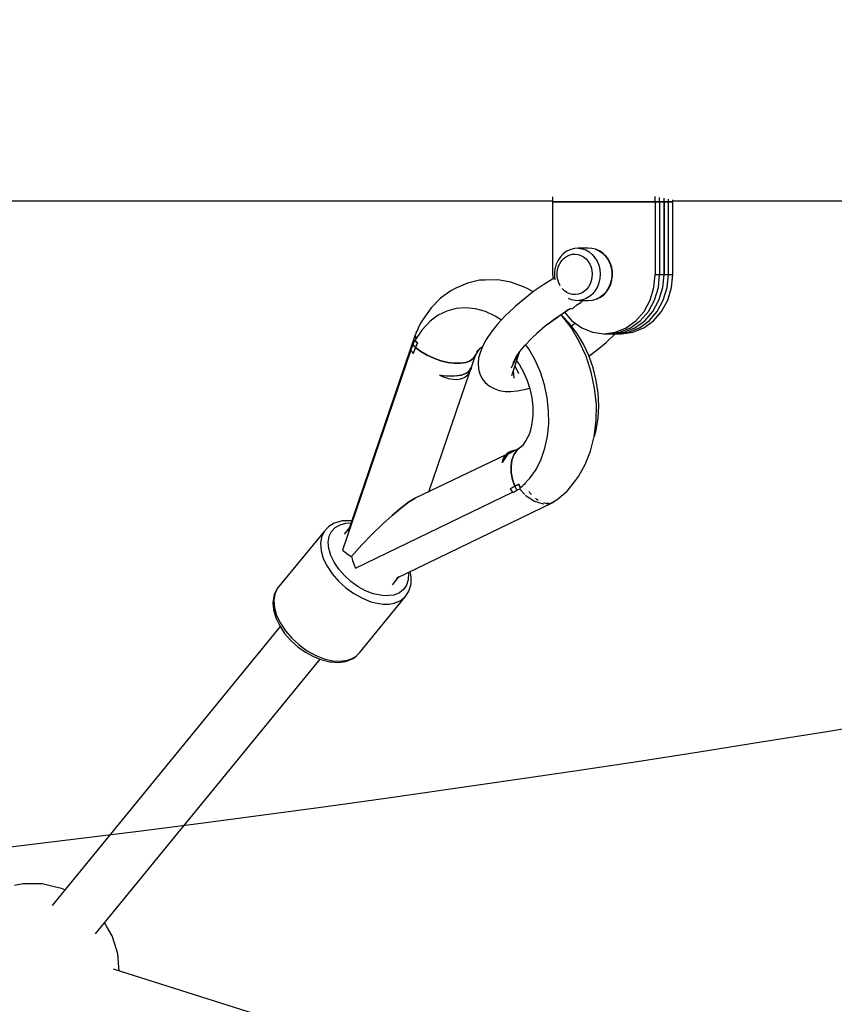
# Model space of a CAD drawing. Units: millimetres. Extents: x -554 to 19254, y -1282 to 17161.
# Drawn here: x 7184 to 7465, y 3357 to 3696 of the extents above; entities that cross this region are included whole.
import ezdxf

# ---------------------------------------------------------------- set-up
doc = ezdxf.new("R2010")
doc.units = ezdxf.units.MM
doc.linetypes.add('DASHEDX2', pattern=[38.1, 25.4, -12.7])
doc.layers.add('CALIBAN STREFA', color=7, linetype='DASHEDX2')
doc.layers.add('PV-2D0F', color=7, linetype='Continuous')

# ---------------------------------------------------------------- blocks, each defined once
blk = doc.blocks.new('*U1')
at = {"layer": 'PV-2D0F'}
for p, q in [((7392.81, -317.88), (7392.81, -319.66)), ((7428.2, -319.66), (7428.2, -317.86)), ((7429.72, -319.66), (7429.72, -318.14)), ((7431.23, -319.66), (7431.23, -318.42)), ((7431.23, -319.66), (7431.23, -318.42)), ((7432.75, -319.66), (7432.75, -318.69)), ((7434.26, -319.66), (7434.26, -318.97)), ((7091.42, -319.3), (7253.89, -319.3)), ((7091.42, -319.3), (7262.82, -319.3)), ((7091.42, -319.3), (7253.89, -319.3)), ((7253.89, -319.3), (7392.81, -319.3)), ((7253.89, -319.3), (7392.81, -319.3)), ((7262.82, -319.3), (7392.81, -319.3)), ((7291.21, -319.3), (7318.94, -319.3)), ((7291.21, -319.3), (7318.94, -319.3)), ((7318.94, -319.3), (7392.81, -319.3)), ((7318.94, -319.3), (7392.81, -319.3)), ((7392.81, -319.66), (7428.2, -319.66)), ((7428.2, -319.66), (7392.81, -319.66)), ((7392.81, -319.66), (7392.81, -344.66)), ((7428.2, -319.66), (7431.23, -319.66)), ((7428.2, -319.66), (7428.2, -344.66)), ((7431.23, -319.66), (7428.2, -319.66)), ((7429.72, -319.66), (7432.75, -319.66)), ((7429.72, -319.66), (7429.72, -344.66)), ((7432.75, -319.66), (7429.72, -319.66)), ((7431.23, -344.66), (7431.23, -319.66)), ((7431.23, -319.66), (7434.26, -319.66)), ((7431.23, -319.66), (7431.23, -344.66)), ((7434.26, -319.66), (7431.23, -319.66)), ((7432.75, -344.66), (7432.75, -319.66)), ((7434.26, -319.3), (7451.87, -319.3)), ((7434.26, -319.3), (7530.11, -319.3)), ((7434.26, -319.3), (7451.87, -319.3)), ((7434.26, -344.66), (7434.26, -319.66)), ((7451.87, -319.3), (7633.95, -319.3)), ((7451.87, -319.3), (7633.95, -319.3)), ((7399.05, -336.09), (7398.73, -336.21)), ((7400.33, -335.75), (7399.05, -336.09)), ((7401.65, -335.66), (7400.33, -335.75)), ((7405.03, -335.67), (7401.65, -335.66)), ((7401.65, -335.66), (7402.96, -335.84)), ((7402.96, -335.84), (7404.22, -336.26)), ((7406.34, -335.72), (7405.03, -335.67)), ((7407.63, -336.02), (7406.34, -335.72)), ((7407.63, -336.02), (7408.86, -336.57)), ((7407.95, -336.14), (7407.63, -336.02)), ((7409.16, -336.68), (7407.95, -336.14)), ((7395.47, -338.6), (7394.67, -339.79)), ((7396.44, -337.59), (7395.47, -338.6)), ((7395.99, -339.88), (7396.75, -339.09)), ((7397.53, -336.79), (7396.44, -337.59)), ((7396.75, -339.09), (7397.62, -338.45)), ((7398.73, -336.21), (7397.53, -336.79)), ((7397.62, -338.45), (7398.57, -337.99)), ((7398.57, -337.99), (7399.56, -337.73)), ((7399.56, -337.73), (7400.59, -337.66)), ((7400.59, -337.66), (7401.61, -337.8)), ((7401.61, -337.8), (7402.59, -338.13)), ((7402.59, -338.13), (7403.51, -338.65)), ((7403.51, -338.65), (7404.34, -339.34)), ((7404.22, -336.26), (7405.41, -336.93)), ((7404.34, -339.34), (7405.06, -340.19)), ((7405.41, -336.93), (7406.48, -337.82)), ((7406.48, -337.82), (7407.4, -338.91)), ((7407.4, -338.91), (7408.15, -340.17)), ((7408.86, -336.57), (7410, -337.35)), ((7410.28, -337.45), (7409.16, -336.68)), ((7410, -337.35), (7411, -338.35)), ((7411.27, -338.43), (7410.28, -337.45)), ((7411, -338.35), (7411.84, -339.52)), ((7412.1, -339.59), (7411.27, -338.43)), ((7411.84, -339.52), (7412.5, -340.84)), ((7393.62, -342.62), (7393.43, -344.05)), ((7393.63, -342.54), (7393.62, -342.62)), ((7394.05, -341.11), (7393.63, -342.54)), ((7394.67, -339.79), (7394.05, -341.11)), ((7394.54, -342.99), (7394.87, -341.86)), ((7394.87, -341.86), (7395.36, -340.82)), ((7395.36, -340.82), (7395.99, -339.88)), ((7405.06, -340.19), (7405.65, -341.16)), ((7405.65, -341.16), (7406.08, -342.24)), ((7406.08, -342.24), (7406.35, -343.38)), ((7408.15, -340.17), (7408.71, -341.55)), ((7408.71, -341.55), (7409.06, -343.02)), ((7412.75, -340.89), (7412.1, -339.59)), ((7412.5, -340.84), (7412.95, -342.28)), ((7413.2, -342.31), (7412.75, -340.89)), ((7412.95, -342.28), (7413.19, -343.78)), ((7413.43, -343.79), (7413.2, -342.31)), ((7393.32, -345.94), (7389.82, -348.12)), ((7392.81, -344.66), (7392.96, -346.16)), ((7393.5, -345.83), (7393.32, -345.94)), ((7393.43, -344.05), (7393.44, -345.5)), ((7393.44, -345.5), (7393.45, -345.53)), ((7393.45, -345.53), (7393.6, -346.51)), ((7394.38, -344.16), (7394.54, -342.99)), ((7394.4, -345.35), (7394.38, -344.16)), ((7394.59, -346.51), (7394.4, -345.35)), ((7406.38, -345.75), (7406.14, -346.9)), ((7406.35, -343.38), (7406.45, -344.57)), ((7406.45, -344.57), (7406.38, -345.75)), ((7409.1, -346.06), (7408.78, -347.54)), ((7409.06, -343.02), (7409.19, -344.54)), ((7409.19, -344.54), (7409.1, -346.06)), ((7413.21, -345.3), (7413, -346.81)), ((7413.19, -343.78), (7413.21, -345.3)), ((7413.26, -346.7), (7413.45, -345.27)), ((7413.44, -343.82), (7413.43, -343.79)), ((7413.45, -345.27), (7413.44, -343.82)), ((7427.76, -349.22), (7428.2, -344.66)), ((7428.2, -344.66), (7431.23, -344.66)), ((7429.27, -349.22), (7429.72, -344.66)), ((7429.72, -344.66), (7432.75, -344.66)), ((7430.79, -349.22), (7431.23, -344.66)), ((7430.79, -349.22), (7431.23, -344.66)), ((7431.23, -344.66), (7434.26, -344.66)), ((7432.3, -349.22), (7432.75, -344.66)), ((7433.82, -349.22), (7434.26, -344.66)), ((7359.41, -349.46), (7357.73, -350.35)), ((7363.4, -347.67), (7359.41, -349.46)), ((7367.64, -346.72), (7363.4, -347.67)), ((7369.57, -346.67), (7367.64, -346.72)), ((7373.93, -346.57), (7369.57, -346.67)), ((7378.34, -347.33), (7373.93, -346.57)), ((7382.73, -348.92), (7378.34, -347.33)), ((7384.22, -349.66), (7382.73, -348.92)), ((7386.11, -350.72), (7384.22, -349.66)), ((7389.82, -348.12), (7386.38, -350.51)), ((7394.94, -347.63), (7394.59, -346.51)), ((7395.43, -348.62), (7394.94, -347.63)), ((7396.88, -350.34), (7396.13, -349.6)), ((7405.16, -348.98), (7404.46, -349.85)), ((7405.73, -347.99), (7405.16, -348.98)), ((7406.14, -346.9), (7405.73, -347.99)), ((7408.25, -348.94), (7407.53, -350.22)), ((7408.78, -347.54), (7408.25, -348.94)), ((7411.95, -349.6), (7411.14, -350.8)), ((7411.41, -350.72), (7412.21, -349.53)), ((7412.58, -348.26), (7411.95, -349.6)), ((7412.21, -349.53), (7412.83, -348.21)), ((7413, -346.81), (7412.58, -348.26)), ((7412.83, -348.21), (7413.25, -346.78)), ((7413.25, -346.78), (7413.26, -346.7)), ((7426.45, -353.55), (7427.76, -349.22)), ((7427.97, -353.55), (7429.27, -349.22)), ((7429.48, -353.55), (7430.79, -349.22)), ((7429.48, -353.55), (7430.79, -349.22)), ((7430.99, -353.55), (7432.3, -349.22)), ((7432.51, -353.55), (7433.82, -349.22)), ((7354.11, -352.91), (7350.9, -356.21)), ((7357.73, -350.35), (7354.11, -352.91)), ((7383.08, -353.05), (7379.98, -355.69)), ((7386.38, -350.51), (7383.08, -353.05)), ((7397.76, -350.95), (7396.88, -350.34)), ((7398.72, -351.38), (7397.76, -350.95)), ((7398.13, -352.83), (7398.93, -353.18)), ((7399.72, -351.61), (7398.72, -351.38)), ((7400.75, -351.65), (7399.72, -351.61)), ((7401.76, -351.48), (7400.75, -351.65)), ((7402.74, -351.12), (7401.76, -351.48)), ((7403.65, -350.57), (7402.74, -351.12)), ((7404.41, -352.97), (7403.16, -353.43)), ((7404.46, -349.85), (7403.65, -350.57)), ((7405.58, -352.26), (7404.41, -352.97)), ((7406.63, -351.34), (7405.58, -352.26)), ((7407.53, -350.22), (7406.63, -351.34)), ((7409.05, -352.64), (7407.83, -353.23)), ((7407.83, -353.23), (7408.15, -353.11)), ((7408.15, -353.11), (7409.35, -352.53)), ((7410.16, -351.82), (7409.05, -352.64)), ((7409.35, -352.53), (7410.44, -351.73)), ((7411.14, -350.8), (7410.16, -351.82)), ((7410.44, -351.73), (7411.41, -350.72)), ((7350.9, -356.21), (7348.17, -360.17)), ((7359.49, -356.44), (7356.29, -357.32)), ((7362.83, -356.18), (7359.49, -356.44)), ((7366.23, -356.52), (7362.83, -356.18)), ((7369.63, -357.48), (7366.23, -356.52)), ((7379.51, -356.12), (7376.49, -358.99)), ((7379.98, -355.69), (7379.51, -356.12)), ((7396.52, -357.9), (7398.84, -356.46)), ((7398.82, -356.45), (7399.21, -356.52)), ((7398.93, -353.18), (7399.25, -353.3)), ((7399.21, -356.52), (7399.9, -356.35)), ((7399.25, -353.3), (7400.54, -353.6)), ((7399.9, -356.35), (7401.23, -355.08)), ((7400.54, -353.6), (7401.86, -353.65)), ((7401.15, -355.16), (7402.58, -354.41)), ((7403.16, -353.43), (7401.86, -353.65)), ((7401.86, -353.65), (7405.23, -353.66)), ((7402.58, -354.41), (7403.14, -353.8)), ((7403.14, -353.8), (7403.16, -353.65)), ((7405.23, -353.66), (7406.55, -353.57)), ((7406.55, -353.57), (7407.83, -353.23)), ((7424.34, -357.44), (7426.45, -353.55)), ((7425.86, -357.44), (7427.97, -353.55)), ((7427.37, -357.44), (7429.48, -353.55)), ((7427.37, -357.44), (7429.48, -353.55)), ((7428.89, -357.44), (7430.99, -353.55)), ((7430.4, -357.44), (7432.51, -353.55)), ((7353.28, -358.79), (7350.52, -360.83)), ((7356.29, -357.32), (7353.28, -358.79)), ((7372.98, -359.03), (7369.63, -357.48)), ((7375.14, -360.43), (7372.98, -359.03)), ((7376.49, -358.99), (7373.83, -361.82)), ((7391.29, -361.69), (7398.22, -356.84)), ((7393.34, -360.11), (7396.52, -357.9)), ((7395.9, -358.72), (7395.76, -358.56)), ((7399.17, -363), (7395.9, -358.72)), ((7398.63, -361.64), (7396.18, -359.07)), ((7396.93, -357.74), (7399.47, -360.69)), ((7421.54, -360.69), (7424.34, -357.44)), ((7423.05, -360.69), (7425.86, -357.44)), ((7424.57, -360.69), (7427.37, -357.44)), ((7424.57, -360.69), (7427.37, -357.44)), ((7426.08, -360.69), (7428.89, -357.44)), ((7427.6, -360.69), (7430.4, -357.44)), ((7347.29, -361.46), (7346.35, -363.48)), ((7348.17, -360.17), (7347.29, -361.46)), ((7350.52, -360.83), (7347.68, -363.86)), ((7373.83, -361.82), (7371.6, -364.58)), ((7387.41, -364.91), (7390.28, -362.47)), ((7390.28, -362.47), (7393.34, -360.11)), ((7401.17, -364.99), (7398.63, -361.64)), ((7402, -367.77), (7399.17, -363)), ((7400.65, -361.54), (7399.33, -362.56)), ((7399.47, -360.69), (7402.83, -363.13)), ((7402.83, -363.13), (7406.57, -364.65)), ((7414.44, -364.65), (7418.19, -363.13)), ((7415.96, -364.65), (7419.7, -363.13)), ((7417.47, -364.65), (7421.21, -363.13)), ((7417.47, -364.65), (7421.21, -363.13)), ((7418.19, -363.13), (7421.54, -360.69)), ((7418.99, -364.65), (7422.73, -363.13)), ((7419.7, -363.13), (7423.05, -360.69)), ((7420.5, -364.65), (7424.24, -363.13)), ((7421.21, -363.13), (7424.57, -360.69)), ((7421.21, -363.13), (7424.57, -360.69)), ((7422.73, -363.13), (7426.08, -360.69)), ((7424.24, -363.13), (7427.6, -360.69)), ((7345.45, -365.54), (7322.24, -433.38)), ((7347.68, -363.86), (7345.31, -367.53)), ((7345.5, -365.41), (7345.45, -365.52)), ((7345.45, -365.52), (7345.6, -367.08)), ((7345.86, -364.35), (7345.48, -365.44)), ((7346.39, -363.42), (7345.86, -364.35)), ((7345.99, -364.76), (7345.86, -364.35)), ((7346.36, -365.91), (7346.35, -365.88)), ((7371.6, -364.58), (7369.84, -367.18)), ((7385.47, -366.77), (7387.55, -364.79)), ((7403.4, -368.69), (7401.17, -364.99)), ((7406.57, -364.65), (7410.51, -365.16)), ((7410.51, -365.16), (7414.44, -364.65)), ((7410.51, -365.16), (7413.53, -365.16)), ((7411.69, -367.68), (7414.35, -365.16)), ((7412.02, -365.16), (7415.96, -364.65)), ((7412.02, -365.16), (7415.05, -365.16)), ((7413.53, -365.16), (7417.47, -364.65)), ((7413.53, -365.16), (7417.47, -364.65)), ((7413.53, -365.16), (7416.56, -365.16)), ((7415.05, -365.16), (7418.99, -364.65)), ((7416.56, -365.16), (7420.5, -364.65)), ((7344.32, -369.6), (7344.03, -370.3)), ((7344.56, -369.05), (7344.32, -369.6)), ((7345.13, -367.4), (7344.56, -369.05)), ((7345.03, -369.48), (7344.56, -369.05)), ((7344.56, -369.05), (7345.03, -369.48)), ((7345.52, -369.9), (7344.72, -372.01)), ((7345.52, -369.9), (7345.03, -369.48)), ((7345.03, -369.48), (7345.52, -369.9)), ((7345.11, -370.95), (7345.52, -369.9)), ((7345.47, -367.69), (7345.13, -367.4)), ((7345.31, -367.53), (7346.2, -368.26)), ((7345.83, -367.98), (7345.47, -367.69)), ((7346.2, -368.26), (7345.52, -369.9)), ((7345.52, -369.9), (7345.85, -369.08)), ((7345.52, -369.9), (7347.39, -371.29)), ((7347.39, -371.29), (7345.52, -369.9)), ((7345.68, -367.83), (7345.68, -367.86)), ((7346.2, -368.26), (7345.83, -367.98)), ((7345.85, -369.08), (7346.2, -368.26)), ((7346.02, -368.7), (7346.02, -368.7)), ((7366.57, -371.44), (7368, -369.96)), ((7368.58, -369.57), (7367.87, -371.71)), ((7368, -369.96), (7368.62, -369.5)), ((7369.84, -367.18), (7368.58, -369.57)), ((7381.55, -371.24), (7383.34, -369.04)), ((7383.34, -369.04), (7385.47, -366.77)), ((7384.59, -370.38), (7383.5, -368.87)), ((7404.33, -372.93), (7402, -367.77)), ((7405.27, -372.68), (7403.4, -368.69)), ((7408.12, -370.75), (7411.22, -368.11)), ((7411.22, -368.11), (7411.69, -367.68)), ((7343.95, -370.85), (7320.37, -439.74)), ((7344.03, -370.3), (7343.86, -370.71)), ((7343.86, -370.71), (7344.28, -371.38)), ((7344.28, -371.38), (7344.72, -372.01)), ((7344.72, -372.01), (7345.11, -370.95)), ((7347.39, -371.29), (7349.52, -372.53)), ((7349.52, -372.53), (7347.39, -371.29)), ((7349.52, -372.53), (7351.83, -373.6)), ((7351.83, -373.6), (7349.52, -372.53)), ((7364.8, -376.62), (7366.24, -372.53)), ((7365.55, -373.6), (7366.24, -372.53)), ((7366.24, -372.53), (7365.55, -373.6)), ((7366.24, -372.53), (7366.62, -371.87)), ((7366.62, -371.87), (7367.83, -370.13)), ((7367.29, -373.47), (7367.12, -375.39)), ((7367.87, -371.71), (7367.29, -373.47)), ((7378.57, -376.94), (7380.68, -372.53)), ((7378.77, -379.59), (7381.38, -371.5)), ((7379.14, -375.24), (7380.14, -373.32)), ((7380.14, -373.32), (7381.55, -371.24)), ((7386.77, -374.25), (7384.59, -370.38)), ((7406.11, -378.37), (7404.33, -372.93)), ((7406.77, -376.88), (7405.27, -372.68)), ((7405.35, -372.88), (7408.12, -370.75)), ((7351.83, -373.6), (7354.22, -374.44)), ((7354.22, -374.44), (7351.83, -373.6)), ((7354.22, -374.44), (7356.62, -375.02)), ((7356.62, -375.02), (7354.22, -374.44)), ((7356.62, -375.02), (7358.92, -375.32)), ((7358.92, -375.32), (7356.62, -375.02)), ((7358.92, -375.32), (7361.04, -375.32)), ((7361.04, -375.32), (7358.92, -375.32)), ((7361.04, -375.32), (7362.9, -375.03)), ((7362.9, -375.03), (7361.04, -375.32)), ((7362.9, -375.03), (7364.42, -374.45)), ((7364.42, -374.45), (7362.9, -375.03)), ((7363.78, -378.3), (7364.8, -376.62)), ((7364.8, -376.62), (7364.06, -378.03)), ((7364.42, -374.45), (7365.55, -373.6)), ((7365.55, -373.6), (7364.42, -374.45)), ((7364.55, -377.36), (7364.8, -376.62)), ((7364.63, -377.35), (7364.8, -376.62)), ((7364.8, -376.62), (7364.68, -377.09)), ((7367.12, -375.39), (7367.25, -377.33)), ((7381.16, -378.98), (7379.83, -376.31)), ((7380.4, -374.53), (7381.34, -375.85)), ((7381.34, -375.85), (7382.81, -378.45)), ((7388.58, -378.4), (7386.77, -374.25)), ((7407.85, -381.22), (7406.77, -376.88)), ((7350.09, -419.63), (7364.24, -378.28)), ((7354.89, -379.63), (7353.82, -379.47)), ((7353.82, -379.47), (7354.82, -379.9)), ((7353.82, -379.47), (7357.95, -379.82)), ((7354.82, -379.9), (7355.83, -380.25)), ((7355.94, -379.74), (7354.89, -379.63)), ((7355.83, -380.25), (7356.8, -380.53)), ((7356.96, -379.8), (7355.94, -379.74)), ((7357.95, -379.82), (7356.96, -379.8)), ((7357.95, -379.82), (7361.4, -379.41)), ((7358.89, -379.78), (7357.95, -379.82)), ((7359.79, -379.7), (7358.89, -379.78)), ((7359.51, -379.73), (7359.55, -379.63)), ((7360.62, -379.58), (7359.79, -379.7)), ((7361.4, -379.41), (7360.62, -379.58)), ((7361.17, -379.46), (7361.18, -379.43)), ((7361.4, -379.41), (7363.78, -378.3)), ((7362.11, -379.19), (7361.4, -379.41)), ((7361.89, -380.42), (7362.55, -380.09)), ((7362.75, -378.94), (7362.11, -379.19)), ((7362.55, -380.09), (7363.14, -379.67)), ((7363.3, -378.64), (7362.75, -378.94)), ((7363.14, -379.67), (7363.63, -379.18)), ((7363.78, -378.3), (7363.3, -378.64)), ((7363.63, -379.18), (7364.03, -378.65)), ((7364.17, -377.93), (7363.78, -378.3)), ((7364.03, -378.65), (7364.37, -378.04)), ((7364.47, -377.52), (7364.17, -377.93)), ((7364.37, -378.04), (7364.63, -377.35)), ((7364.68, -377.09), (7364.47, -377.52)), ((7367.25, -377.33), (7367.69, -378.93)), ((7367.69, -378.93), (7368.52, -380.72)), ((7379.53, -380.46), (7379.32, -377.87)), ((7382.81, -378.45), (7384.02, -381.24)), ((7389.97, -382.75), (7388.58, -378.4)), ((7407.3, -383.97), (7406.11, -378.37)), ((7356.8, -380.53), (7357.72, -380.72)), ((7357.72, -380.72), (7358.64, -380.84)), ((7358.64, -380.84), (7359.55, -380.87)), ((7359.55, -380.87), (7360.41, -380.8)), ((7360.41, -380.8), (7361.18, -380.65)), ((7361.18, -380.65), (7361.89, -380.42)), ((7368.52, -380.72), (7369.57, -381.92)), ((7369.57, -381.92), (7370.99, -383.28)), ((7370.99, -383.28), (7372.6, -384.03)), ((7384.02, -381.24), (7384.96, -384.16)), ((7390.93, -387.21), (7389.97, -382.75)), ((7408.5, -385.62), (7407.85, -381.22)), ((7372.6, -384.03), (7374.36, -384.76)), ((7374.36, -384.76), (7376.45, -385.04)), ((7376.45, -385.04), (7378.26, -385.06)), ((7378.26, -385.06), (7380.69, -384.89)), ((7380.69, -384.89), (7383.51, -384.31)), ((7383.51, -384.31), (7384.87, -383.88)), ((7384.96, -384.16), (7385.61, -387.16)), ((7407.89, -389.62), (7407.3, -383.97)), ((7408.71, -390.01), (7408.5, -385.62)), ((7385.61, -387.16), (7385.94, -390.19)), ((7385.94, -390.19), (7385.97, -393.18)), ((7391.44, -391.72), (7390.93, -387.21)), ((7407.85, -395.19), (7407.89, -389.62)), ((7408.47, -394.31), (7408.71, -390.01)), ((7385.97, -393.18), (7385.69, -396.09)), ((7391.48, -396.17), (7391.44, -391.72)), ((7385.69, -396.09), (7385.09, -398.86)), ((7391.05, -400.5), (7391.48, -396.17)), ((7407.19, -400.57), (7407.85, -395.19)), ((7407.79, -398.43), (7408.47, -394.31)), ((7384.68, -399.87), (7383.61, -402.01)), ((7385.19, -398.4), (7384.68, -399.87)), ((7390.17, -404.61), (7391.05, -400.5)), ((7405.92, -405.63), (7407.19, -400.57)), ((7407.2, -400.51), (7407.79, -398.43)), ((7382.23, -403.92), (7380.48, -405.41)), ((7382.4, -403.74), (7382.23, -403.92)), ((7383.61, -402.01), (7382.31, -403.88)), ((7376.61, -406.92), (7345.37, -421.89)), ((7377.27, -406.79), (7375.37, -409.55)), ((7376.54, -406.99), (7376.14, -407.52)), ((7376.2, -408.03), (7376.71, -407.38)), ((7377.03, -406.51), (7376.54, -406.99)), ((7376.71, -407.38), (7377.27, -406.79)), ((7377.62, -406.09), (7377.03, -406.51)), ((7379.96, -405.31), (7377.27, -406.79)), ((7377.27, -406.79), (7377.88, -406.29)), ((7377.45, -406.65), (7379.13, -405.71)), ((7378.28, -405.75), (7377.62, -406.09)), ((7379.13, -405.71), (7377.84, -406.33)), ((7377.88, -406.29), (7378.54, -405.88)), ((7378.99, -405.52), (7378.28, -405.75)), ((7378.54, -405.88), (7379.23, -405.55)), ((7378.78, -408.7), (7379.46, -406.89)), ((7379.46, -406.89), (7378.78, -408.7)), ((7379.52, -405.42), (7378.99, -405.52)), ((7379.23, -405.55), (7379.96, -405.31)), ((7379.46, -406.89), (7380.48, -405.41)), ((7380.48, -405.41), (7379.46, -406.89)), ((7379.96, -405.31), (7379.47, -405.43)), ((7379.76, -405.38), (7379.88, -405.35)), ((7379.89, -405.35), (7379.8, -405.36)), ((7381.69, -404.38), (7379.96, -405.31)), ((7388.85, -408.44), (7390.17, -404.61)), ((7404.07, -410.28), (7405.92, -405.63)), ((7375.37, -409.55), (7375.94, -408.46)), ((7375.37, -409.55), (7375.76, -408.76)), ((7375.54, -408.82), (7375.37, -409.55)), ((7375.8, -408.14), (7375.54, -408.82)), ((7375.76, -408.76), (7376.2, -408.03)), ((7376.14, -407.52), (7375.8, -408.14)), ((7378.47, -410.78), (7378.78, -408.7)), ((7378.78, -408.7), (7378.47, -410.78)), ((7378.54, -413.04), (7378.47, -410.78)), ((7378.47, -410.78), (7378.54, -413.04)), ((7387.11, -411.91), (7388.85, -408.44)), ((7401.68, -414.41), (7404.07, -410.28)), ((7378.99, -415.4), (7378.54, -413.04)), ((7378.54, -413.04), (7378.99, -415.4)), ((7384.99, -414.95), (7387.11, -411.91)), ((7379.8, -417.76), (7378.99, -415.4)), ((7378.99, -415.4), (7379.8, -417.76)), ((7379.8, -417.76), (7381.1, -416.98)), ((7380.45, -417.38), (7379.8, -417.76)), ((7381.1, -416.98), (7380.45, -417.38)), ((7381.3, -417.49), (7381.1, -416.98)), ((7381.1, -416.98), (7381.64, -418.25)), ((7381.51, -417.99), (7381.3, -417.49)), ((7381.64, -418.25), (7382.52, -417.52)), ((7382.52, -417.52), (7384.99, -414.95)), ((7383.4, -417.15), (7383.21, -416.8)), ((7397.78, -419.41), (7400.75, -415.77)), ((7400.75, -415.77), (7401.68, -414.41)), ((7324.83, -445.97), (7379.02, -419.8)), ((7378.14, -418.66), (7379.8, -417.76)), ((7378.97, -418.22), (7378.14, -418.66)), ((7378.14, -418.66), (7378.36, -418.97)), ((7378.36, -418.97), (7378.6, -419.28)), ((7378.6, -419.28), (7379.11, -419.92)), ((7379.8, -417.76), (7378.97, -418.22)), ((7379.11, -419.92), (7379.59, -419.65)), ((7379.59, -419.65), (7380.13, -419.32)), ((7380.1, -418.45), (7379.8, -417.76)), ((7379.8, -417.76), (7380.1, -418.45)), ((7380.43, -419.12), (7380.1, -418.45)), ((7380.1, -418.45), (7380.43, -419.12)), ((7380.13, -419.32), (7380.43, -419.12)), ((7380.43, -419.12), (7381.73, -418.49)), ((7381.35, -418.68), (7383.21, -420.54)), ((7381.73, -418.49), (7381.51, -417.99)), ((7383.46, -420.79), (7383.71, -421.04)), ((7383.71, -421.04), (7386.56, -422.83)), ((7384.96, -420.01), (7384.69, -419.51)), ((7385.56, -420.59), (7384.96, -420.01)), ((7394.36, -422.35), (7397.78, -419.41)), ((7338.95, -449.4), (7392.91, -423.36)), ((7343.13, -423.27), (7340.46, -425.25)), ((7340.46, -425.25), (7343.13, -423.27)), ((7345.37, -421.89), (7343.13, -423.27)), ((7343.13, -423.27), (7345.37, -421.89)), ((7386.56, -422.83), (7389.49, -423.76)), ((7387.49, -422.45), (7386.86, -421.85)), ((7387.87, -422.62), (7387.49, -422.45)), ((7389.49, -423.76), (7389.69, -423.76)), ((7390.3, -423.64), (7389.75, -423.41)), ((7391.31, -423.53), (7390.3, -423.64)), ((7390.74, -423.72), (7392.01, -423.69)), ((7392.01, -423.69), (7392.35, -423.49)), ((7392.91, -423.36), (7392.45, -423.41)), ((7392.91, -423.36), (7393.56, -422.8)), ((7392.98, -423.13), (7394.36, -422.35)), ((7337.42, -427.8), (7334.11, -430.83)), ((7334.11, -430.83), (7337.42, -427.8)), ((7340.46, -425.25), (7337.42, -427.8)), ((7337.42, -427.8), (7340.46, -425.25)), ((7317.45, -430.52), (7315.57, -431.6)), ((7317.95, -430.3), (7317.45, -430.52)), ((7317.8, -431.95), (7319.47, -430.99)), ((7320.19, -429.71), (7317.95, -430.3)), ((7319.47, -430.99), (7321.5, -430.46)), ((7322.75, -429.63), (7320.19, -429.71)), ((7321.5, -430.46), (7323.26, -430.41)), ((7323.19, -429.69), (7322.75, -429.63)), ((7323.49, -429.74), (7323.19, -429.69)), ((7334.11, -430.83), (7330.61, -434.26)), ((7330.61, -434.26), (7334.11, -430.83)), ((7313.95, -433.33), (7297.85, -453)), ((7313.95, -433.33), (7313.05, -435.25)), ((7315.36, -431.8), (7313.95, -433.33)), ((7315.57, -431.6), (7315.36, -431.8)), ((7315.75, -435.01), (7316.54, -433.31)), ((7316.54, -433.31), (7317.8, -431.95)), ((7322.71, -432.01), (7320.9, -434.23)), ((7330.61, -434.26), (7327.03, -437.99)), ((7327.03, -437.99), (7330.61, -434.26)), ((7313.05, -435.25), (7312.7, -437.49)), ((7312.7, -437.49), (7312.92, -439.98)), ((7315.44, -437.01), (7315.75, -435.01)), ((7315.63, -439.22), (7315.44, -437.01)), ((7327.03, -437.99), (7323.48, -441.92)), ((7323.48, -441.92), (7327.03, -437.99)), ((7312.92, -439.98), (7313.69, -442.62)), ((7316.31, -441.57), (7315.63, -439.22)), ((7320.37, -439.74), (7321.3, -440.5)), ((7321.3, -440.5), (7322.34, -441.23)), ((7322.34, -441.23), (7323.48, -441.92)), ((7313.69, -442.62), (7314.99, -445.32)), ((7317.47, -443.97), (7316.31, -441.57)), ((7319.05, -446.33), (7317.47, -443.97)), ((7323.48, -441.92), (7323.82, -443.29)), ((7323.82, -443.29), (7324.27, -444.65)), ((7324.27, -444.65), (7324.83, -445.97)), ((7314.99, -445.32), (7316.76, -447.98)), ((7316.76, -447.98), (7318.95, -450.5)), ((7320.99, -448.57), (7319.05, -446.33)), ((7342.98, -447.45), (7343.06, -447.87)), ((7343.06, -447.87), (7343, -449.99)), ((7344.05, -448.97), (7343.69, -447.11)), ((7318.95, -450.5), (7321.48, -452.8)), ((7323.24, -450.61), (7320.99, -448.57)), ((7325.71, -452.38), (7323.24, -450.61)), ((7337.63, -451.74), (7339.93, -448.92)), ((7343, -449.99), (7342.44, -451.85)), ((7343.86, -451.85), (7343.98, -451.31)), ((7343.98, -451.31), (7344.05, -448.97)), ((7296.96, -454.92), (7296.61, -457.16)), ((7297.7, -453.24), (7296.8, -455.16)), ((7297.85, -453), (7296.96, -454.92)), ((7297.85, -453), (7297.7, -453.24)), ((7321.48, -452.8), (7324.25, -454.78)), ((7324.25, -454.78), (7327.17, -456.38)), ((7328.3, -453.8), (7325.71, -452.38)), ((7330.93, -454.84), (7328.3, -453.8)), ((7334.73, -455.58), (7330.93, -454.84)), ((7339.94, -454.55), (7338.09, -455.3)), ((7341.41, -453.39), (7339.94, -454.55)), ((7342.44, -451.85), (7341.41, -453.39)), ((7341.92, -455.92), (7343.08, -454.18)), ((7343.08, -454.18), (7343.24, -453.94)), ((7343.24, -453.94), (7343.86, -451.85)), ((7296.68, -455.72), (7296.34, -457.92)), ((7296.34, -457.92), (7296.55, -460.37)), ((7296.61, -457.16), (7296.83, -459.65)), ((7296.8, -455.16), (7296.68, -455.72)), ((7326.17, -475.19), (7341.92, -455.92)), ((7327.17, -456.38), (7330.13, -457.55)), ((7330.13, -457.55), (7332.31, -458.11)), ((7332.31, -458.11), (7334.4, -458.38)), ((7334.4, -458.38), (7336.38, -458.37)), ((7338.09, -455.3), (7334.73, -455.58)), ((7336.38, -458.37), (7338.18, -458.06)), ((7338.18, -458.06), (7340.27, -457.23)), ((7340.27, -457.23), (7341.92, -455.92)), ((7296.55, -460.37), (7297.31, -462.97)), ((7296.83, -459.65), (7297.6, -462.29)), ((7297.31, -462.97), (7297.44, -463.35)), ((7297.44, -463.35), (7298.68, -465.92)), ((7297.6, -462.29), (7298.89, -464.99)), ((7298.89, -464.99), (7300.67, -467.65)), ((7298.83, -466.16), (7220.19, -562.28)), ((7298.68, -465.92), (7300.37, -468.47)), ((7300.37, -468.47), (7302.47, -470.88)), ((7300.67, -467.65), (7302.86, -470.17)), ((7302.47, -470.88), (7304.88, -473.07)), ((7302.86, -470.17), (7305.39, -472.47)), ((7304.88, -473.07), (7307.53, -474.97)), ((7305.39, -472.47), (7308.16, -474.45)), ((7307.53, -474.97), (7310.32, -476.5)), ((7308.16, -474.45), (7311.08, -476.06)), ((7325.06, -476.3), (7326.17, -475.19)), ((7325.62, -475.79), (7326.17, -475.19)), ((7235.09, -572.13), (7312.59, -477.39)), ((7310.32, -476.5), (7313.15, -477.61)), ((7311.08, -476.06), (7314.03, -477.22)), ((7313.15, -477.61), (7315.91, -478.26)), ((7314.03, -477.22), (7316.92, -477.9)), ((7315.91, -478.26), (7316.32, -478.31)), ((7316.32, -478.31), (7318.99, -478.49)), ((7316.92, -477.9), (7319.64, -478.07)), ((7318.99, -478.49), (7321.39, -478.15)), ((7319.64, -478.07), (7322.09, -477.74)), ((7321.39, -478.15), (7323.45, -477.33)), ((7322.09, -477.74), (7323.69, -477.15)), ((7323.45, -477.33), (7323.97, -477.1)), ((7323.69, -477.15), (7325.06, -476.3)), ((7323.97, -477.1), (7325.06, -476.3)), ((7325.06, -476.3), (7325.62, -475.79)), ((7210.17, -554.86), (7207.15, -555.45)), ((7212.98, -554.86), (7210.17, -554.86)), ((7216.75, -554.89), (7212.98, -554.86)), ((7220.43, -555.72), (7216.75, -554.89)), ((7223.36, -556.42), (7220.43, -555.72)), ((7224.54, -556.97), (7223.36, -556.42)), ((7238.98, -569.46), (7238.27, -568.24)), ((7240.85, -572.74), (7238.98, -569.46)), ((7241.76, -575.67), (7240.85, -572.74)), ((7242.79, -579.03), (7241.76, -575.67)), ((7243.11, -582.08), (7242.79, -579.03)), ((7243.28, -584.93), (7243.11, -582.08)), ((7400.04, -634.39), (7241.32, -584.31))]:
    blk.add_line(p, q, dxfattribs=at)

msp = doc.modelspace()

# ---------------------------------------------------------------- linework, layer by layer
at = {"layer": 'CALIBAN STREFA', "ltscale": 50}
msp.add_circle((6345.69, 10260.87), 6900, dxfattribs=at)

# ---------------------------------------------------------------- block references
at = {"layer": 'PV-2D0F'}
msp.add_blockref('*U1', (-25.42, 3953.1), dxfattribs=at)

doc.saveas('drawing.dxf')
